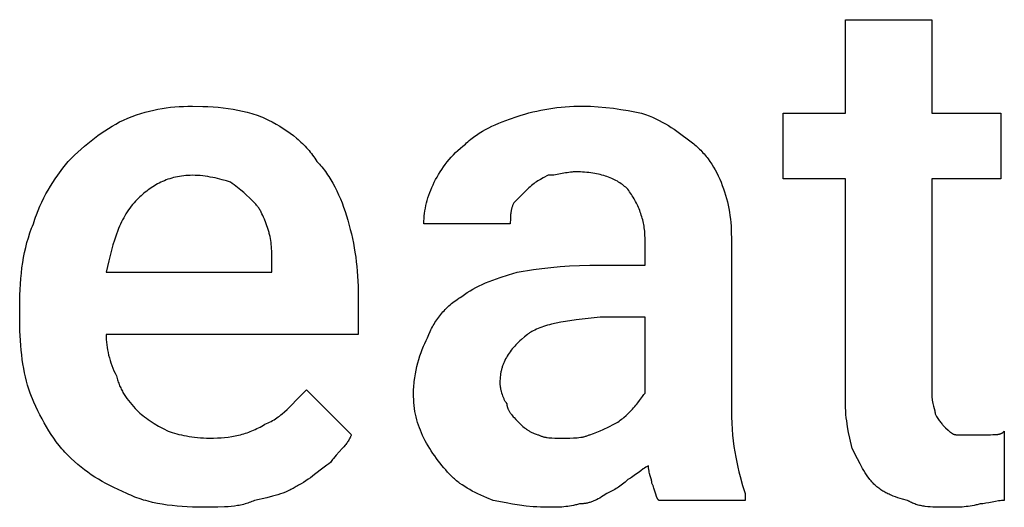
# Model space of a CAD drawing. Units: millimetres. Extents: x 0 to 9000, y 0 to 5600.
# Drawn here: x 7902 to 8371, y 4074 to 4306 of the extents above; entities that cross this region are included whole.
import ezdxf

# ---------------------------------------------------------------- set-up
doc = ezdxf.new("R2010")
doc.units = ezdxf.units.MM
doc.header["$MEASUREMENT"] = 0
doc.layers.add('- TITLES', color=7, linetype='Continuous', true_color=0x7fffbf)

msp = doc.modelspace()

# ---------------------------------------------------------------- linework, layer by layer
at = {"layer": '- TITLES'}
for points in [[(8295.23, 4125), (8295.23, 4230.26), (8265.62, 4230.26), (8265.62, 4261.51), (8295.23, 4261.51), (8295.23, 4305.92), (8336.35, 4305.92)], [(8336.35, 4305.92), (8336.35, 4261.51), (8369.24, 4261.51), (8369.24, 4230.26), (8336.35, 4230.26), (8336.35, 4128.29)], [(7951.48, 4258.22), (7953.62, 4259.11), (7955.73, 4259.92), (7957.8, 4260.66), (7959.86, 4261.33), (7961.89, 4261.94), (7963.91, 4262.47), (7965.92, 4262.95), (7967.93, 4263.36), (7969.93, 4263.72), (7971.94, 4264.02), (7973.96, 4264.27), (7976, 4264.47), (7978.05, 4264.62), (7980.13, 4264.72), (7982.23, 4264.78), (7984.37, 4264.8)], [(7984.37, 4264.8), (7989.3, 4264.72), (7991.75, 4264.62), (7994.19, 4264.47), (7996.61, 4264.27), (7999, 4264.02), (8001.37, 4263.72), (8003.7, 4263.36), (8005.99, 4262.95), (8008.24, 4262.47), (8010.44, 4261.94), (8011.53, 4261.64), (8012.59, 4261.33), (8013.65, 4261.01), (8014.68, 4260.66), (8015.71, 4260.3), (8016.71, 4259.92), (8017.7, 4259.53), (8018.67, 4259.11), (8019.62, 4258.68), (8020.56, 4258.22)], [(8138.98, 4259.87), (8140.83, 4260.47), (8142.68, 4261.02), (8144.54, 4261.55), (8146.41, 4262.03), (8148.28, 4262.47), (8150.17, 4262.88), (8152.07, 4263.24), (8153.99, 4263.57), (8155.93, 4263.86), (8157.89, 4264.11), (8159.87, 4264.32), (8161.88, 4264.49), (8163.92, 4264.63), (8165.99, 4264.73), (8168.09, 4264.78), (8170.23, 4264.8)], [(8170.23, 4264.8), (8172.08, 4264.78), (8173.93, 4264.73), (8177.61, 4264.52), (8181.25, 4264.2), (8184.83, 4263.77), (8188.33, 4263.28), (8191.74, 4262.72), (8198.19, 4261.51)], [(8198.19, 4261.51), (8200, 4260.88), (8201.74, 4260.21), (8203.42, 4259.5), (8205.03, 4258.76), (8206.58, 4258), (8208.08, 4257.21), (8209.53, 4256.39), (8210.94, 4255.55), (8212.31, 4254.69), (8213.64, 4253.82), (8216.23, 4252.03), (8221.22, 4248.36)], [(7925.16, 4238.49), (7928.25, 4241.49), (7931.36, 4244.35), (7932.92, 4245.71), (7934.5, 4247.04), (7936.1, 4248.34), (7937.71, 4249.59), (7939.33, 4250.8), (7940.99, 4251.98), (7942.66, 4253.12), (7944.36, 4254.21), (7946.09, 4255.27), (7947.85, 4256.3), (7949.65, 4257.28), (7951.48, 4258.22)], [(8020.56, 4258.22), (8022.39, 4257.28), (8024.18, 4256.3), (8025.93, 4255.27), (8027.63, 4254.21), (8029.28, 4253.12), (8030.88, 4251.98), (8032.43, 4250.8), (8033.92, 4249.59), (8034.65, 4248.97), (8035.36, 4248.34), (8036.05, 4247.7), (8036.73, 4247.04), (8037.4, 4246.38), (8038.05, 4245.71), (8038.68, 4245.04), (8039.29, 4244.35), (8039.89, 4243.65), (8040.47, 4242.94), (8041.04, 4242.22), (8041.58, 4241.49), (8042.11, 4240.76), (8042.62, 4240.01), (8043.11, 4239.25), (8043.59, 4238.49)], [(8114.31, 4246.71), (8114.93, 4247.32), (8115.56, 4247.91), (8116.2, 4248.48), (8116.85, 4249.03), (8117.51, 4249.57), (8118.18, 4250.09), (8118.86, 4250.59), (8119.55, 4251.08), (8120.25, 4251.55), (8120.96, 4252.01), (8121.68, 4252.46), (8122.4, 4252.9), (8123.89, 4253.73), (8125.41, 4254.52), (8126.97, 4255.28), (8128.57, 4255.99), (8130.21, 4256.68), (8131.89, 4257.35), (8135.36, 4258.63), (8138.98, 4259.87)], [(8221.22, 4248.36), (8221.83, 4247.89), (8222.43, 4247.41), (8223.02, 4246.92), (8223.61, 4246.43), (8224.18, 4245.92), (8224.74, 4245.41), (8225.3, 4244.88), (8225.84, 4244.35), (8226.38, 4243.8), (8226.9, 4243.25), (8227.42, 4242.68), (8227.92, 4242.11), (8228.42, 4241.53), (8228.91, 4240.93), (8229.38, 4240.33), (8229.85, 4239.72), (8230.76, 4238.47), (8231.63, 4237.18), (8232.45, 4235.85), (8233.24, 4234.48), (8234, 4233.07), (8234.71, 4231.63), (8235.38, 4230.14), (8236.02, 4228.62)], [(8099.51, 4228.62), (8100.14, 4229.85), (8100.82, 4231.08), (8101.53, 4232.31), (8102.28, 4233.53), (8103.07, 4234.74), (8103.9, 4235.93), (8104.77, 4237.12), (8105.67, 4238.28), (8106.62, 4239.43), (8107.6, 4240.55), (8108.62, 4241.65), (8109.68, 4242.73), (8110.78, 4243.77), (8111.92, 4244.79), (8113.09, 4245.77), (8114.31, 4246.71)], [(7908.72, 4208.88), (7909.04, 4209.96), (7909.37, 4211.02), (7909.73, 4212.08), (7910.1, 4213.12), (7910.89, 4215.18), (7911.75, 4217.21), (7912.66, 4219.19), (7913.63, 4221.14), (7914.65, 4223.05), (7915.71, 4224.92), (7916.81, 4226.75), (7917.94, 4228.54), (7919.1, 4230.3), (7920.28, 4232.01), (7922.7, 4235.33), (7925.16, 4238.49)], [(8043.59, 4238.49), (8044.2, 4237.86), (8044.8, 4237.22), (8045.39, 4236.55), (8045.98, 4235.87), (8046.55, 4235.17), (8047.11, 4234.45), (8047.67, 4233.71), (8048.21, 4232.96), (8048.75, 4232.19), (8049.27, 4231.41), (8050.29, 4229.78), (8051.28, 4228.1), (8052.22, 4226.36), (8053.13, 4224.56), (8053.99, 4222.7), (8054.82, 4220.79), (8055.61, 4218.83), (8056.36, 4216.82), (8057.08, 4214.76), (8057.75, 4212.67), (8058.39, 4210.53)], [(8166.94, 4233.55), (8166.48, 4233.55), (8166.03, 4233.53), (8165.59, 4233.51), (8165.16, 4233.48), (8164.32, 4233.4), (8163.5, 4233.3), (8162.7, 4233.17), (8161.91, 4233.03), (8160.36, 4232.73), (8158.81, 4232.43), (8158.03, 4232.29), (8157.23, 4232.16), (8156.41, 4232.06), (8155.56, 4231.98), (8155.13, 4231.95), (8154.69, 4231.93), (8154.24, 4231.91), (8153.78, 4231.91)], [(8191.61, 4225.33), (8191.14, 4225.79), (8190.65, 4226.23), (8190.14, 4226.67), (8189.61, 4227.1), (8189.06, 4227.52), (8188.49, 4227.92), (8187.9, 4228.31), (8187.29, 4228.7), (8186.67, 4229.07), (8186.02, 4229.42), (8185.36, 4229.77), (8184.67, 4230.1), (8183.97, 4230.42), (8183.25, 4230.72), (8182.5, 4231.01), (8181.74, 4231.29), (8180.96, 4231.55), (8180.16, 4231.8), (8179.34, 4232.03), (8178.51, 4232.25), (8177.65, 4232.45), (8176.77, 4232.64), (8175.87, 4232.81), (8174.96, 4232.96), (8174.02, 4233.1), (8173.07, 4233.22), (8172.1, 4233.32), (8171.1, 4233.4), (8170.09, 4233.47), (8169.06, 4233.51), (8168.01, 4233.54), (8166.94, 4233.55)], [(7984.37, 4231.91), (7983.31, 4231.89), (7982.25, 4231.85), (7981.22, 4231.78), (7980.21, 4231.68), (7979.21, 4231.56), (7978.23, 4231.41), (7977.27, 4231.23), (7976.33, 4231.03), (7975.4, 4230.81), (7974.49, 4230.56), (7973.6, 4230.29), (7972.72, 4230), (7971.86, 4229.69), (7971.02, 4229.35), (7970.18, 4228.99), (7969.37, 4228.62), (7968.56, 4228.22), (7967.78, 4227.81), (7967, 4227.38), (7966.24, 4226.93), (7965.49, 4226.46), (7964.76, 4225.98), (7964.04, 4225.48), (7963.33, 4224.97), (7962.63, 4224.44), (7961.94, 4223.9), (7961.27, 4223.35), (7960.61, 4222.78), (7959.95, 4222.2), (7959.31, 4221.61), (7958.06, 4220.39)], [(8002.47, 4228.62), (8000.54, 4229.23), (7998.48, 4229.83), (7996.31, 4230.38), (7995.18, 4230.64), (7994.04, 4230.88), (7992.87, 4231.1), (7991.69, 4231.3), (7990.49, 4231.48), (7989.28, 4231.63), (7988.06, 4231.75), (7986.84, 4231.83), (7985.61, 4231.89), (7984.37, 4231.91)], [(8013.98, 4218.75), (8011.49, 4221.22), (8010.19, 4222.45), (8008.84, 4223.68), (8007.41, 4224.92), (8005.89, 4226.15), (8005.08, 4226.77), (8004.24, 4227.38), (8003.37, 4228), (8002.47, 4228.62)], [(8094.57, 4208.88), (8094.59, 4210.12), (8094.65, 4211.35), (8094.75, 4212.58), (8094.88, 4213.82), (8095.05, 4215.05), (8095.27, 4216.28), (8095.52, 4217.52), (8095.81, 4218.75), (8096.13, 4219.98), (8096.5, 4221.22), (8096.9, 4222.45), (8097.35, 4223.68), (8097.83, 4224.92), (8098.35, 4226.15), (8098.91, 4227.38), (8099.51, 4228.62)], [(8153.78, 4231.91), (8151.32, 4230.65), (8150.08, 4229.97), (8149.47, 4229.61), (8148.85, 4229.24), (8148.23, 4228.84), (8147.62, 4228.42), (8147, 4227.98), (8146.38, 4227.51), (8145.76, 4227.02), (8145.15, 4226.49), (8144.53, 4225.93), (8143.91, 4225.33)], [(8236.02, 4228.62), (8236.62, 4227.08), (8237.18, 4225.53), (8237.7, 4223.98), (8238.18, 4222.42), (8238.62, 4220.86), (8239.03, 4219.28), (8239.39, 4217.69), (8239.72, 4216.08), (8240.01, 4214.45), (8240.26, 4212.8), (8240.47, 4211.12), (8240.65, 4209.42), (8240.78, 4207.69), (8240.88, 4205.93), (8240.93, 4204.13), (8240.95, 4202.3)], [(8143.91, 4225.33), (8137.34, 4218.75)], [(8199.84, 4202.3), (8199.83, 4203.07), (8199.8, 4203.84), (8199.75, 4204.61), (8199.68, 4205.38), (8199.6, 4206.15), (8199.5, 4206.92), (8199.38, 4207.68), (8199.24, 4208.44), (8199.09, 4209.2), (8198.92, 4209.96), (8198.74, 4210.72), (8198.53, 4211.47), (8198.32, 4212.21), (8198.08, 4212.96), (8197.84, 4213.7), (8197.57, 4214.43), (8197.3, 4215.16), (8197.01, 4215.89), (8196.7, 4216.61), (8196.38, 4217.32), (8196.05, 4218.03), (8195.71, 4218.73), (8195.35, 4219.42), (8194.98, 4220.11), (8194.6, 4220.79), (8194.2, 4221.47), (8193.8, 4222.13), (8193.38, 4222.79), (8192.95, 4223.44), (8192.52, 4224.08), (8192.07, 4224.71), (8191.61, 4225.33)], [(7958.06, 4220.39), (7957.3, 4219.61), (7956.57, 4218.81), (7955.87, 4218), (7955.2, 4217.16), (7954.55, 4216.3), (7953.92, 4215.42), (7953.32, 4214.53), (7952.74, 4213.61), (7952.18, 4212.68), (7951.64, 4211.72), (7951.13, 4210.75), (7950.63, 4209.76), (7950.15, 4208.74), (7949.69, 4207.71), (7949.24, 4206.66), (7948.81, 4205.59), (7947.99, 4203.39), (7947.22, 4201.12), (7946.49, 4198.77), (7945.8, 4196.34), (7944.5, 4191.25), (7943.26, 4185.86)], [(8020.56, 4205.59), (8019.3, 4209.27), (8018.62, 4211.06), (8018.26, 4211.93), (8017.89, 4212.79), (8017.49, 4213.63), (8017.07, 4214.44), (8016.86, 4214.84), (8016.63, 4215.23), (8016.4, 4215.62), (8016.16, 4216), (8015.92, 4216.37), (8015.67, 4216.74), (8015.41, 4217.09), (8015.14, 4217.44), (8014.86, 4217.78), (8014.58, 4218.11), (8014.28, 4218.44), (8013.98, 4218.75)], [(8137.34, 4218.75), (8137.19, 4218.44), (8137.05, 4218.13), (8136.91, 4217.82), (8136.79, 4217.52), (8136.68, 4217.21), (8136.57, 4216.9), (8136.48, 4216.59), (8136.38, 4216.28), (8136.3, 4215.97), (8136.23, 4215.67), (8136.16, 4215.36), (8136.09, 4215.05), (8136.04, 4214.74), (8135.98, 4214.43), (8135.9, 4213.82), (8135.83, 4213.2), (8135.78, 4212.58), (8135.74, 4211.97), (8135.72, 4211.35), (8135.69, 4208.88)], [(8058.39, 4210.53), (8059.54, 4206.21), (8060.07, 4204.04), (8060.55, 4201.87), (8060.99, 4199.68), (8061.39, 4197.49), (8061.76, 4195.28), (8062.09, 4193.05), (8062.38, 4190.81), (8062.63, 4188.54), (8062.84, 4186.25), (8063.01, 4183.93), (8063.25, 4179.2), (8063.32, 4174.34)], [(7902.14, 4169.41), (7902.22, 4174.88), (7902.32, 4177.56), (7902.47, 4180.2), (7902.67, 4182.8), (7902.92, 4185.37), (7903.22, 4187.89), (7903.58, 4190.38), (7903.99, 4192.83), (7904.47, 4195.24), (7905, 4197.61), (7905.61, 4199.94), (7906.28, 4202.23), (7907.02, 4204.49), (7907.83, 4206.7), (7908.26, 4207.8), (7908.72, 4208.88)], [(8022.2, 4189.14), (8022.18, 4193.8), (8022.12, 4195.94), (8022.07, 4196.97), (8022, 4197.99), (8021.91, 4198.98), (8021.8, 4199.95), (8021.67, 4200.92), (8021.51, 4201.87), (8021.32, 4202.81), (8021.1, 4203.74), (8020.98, 4204.2), (8020.85, 4204.67), (8020.71, 4205.13), (8020.56, 4205.59)], [(8135.69, 4208.88), (8094.57, 4208.88)], [(8173.52, 4189.14), (8199.84, 4189.14), (8199.84, 4202.3)], [(8240.95, 4202.3), (8240.95, 4120.07)], [(7943.26, 4185.86), (8022.2, 4185.86), (8022.2, 4189.14)], [(8138.98, 4185.86), (8146.69, 4187.06), (8150.78, 4187.62), (8155.02, 4188.12), (8159.41, 4188.54), (8163.96, 4188.86), (8168.66, 4189.07), (8173.52, 4189.14)], [(8112.66, 4174.34), (8113.92, 4175.25), (8115.21, 4176.12), (8116.55, 4176.95), (8117.93, 4177.76), (8119.36, 4178.54), (8120.85, 4179.29), (8122.38, 4180.01), (8123.97, 4180.72), (8125.62, 4181.4), (8127.33, 4182.07), (8130.94, 4183.36), (8134.81, 4184.62), (8138.98, 4185.86)], [(8063.32, 4174.34), (8063.32, 4156.25), (7943.26, 4156.25)], [(8096.22, 4154.61), (8096.85, 4156.13), (8097.53, 4157.61), (8097.89, 4158.34), (8098.25, 4159.06), (8098.63, 4159.77), (8099.02, 4160.46), (8099.42, 4161.15), (8099.83, 4161.83), (8100.26, 4162.5), (8100.7, 4163.16), (8101.15, 4163.81), (8101.62, 4164.45), (8102.1, 4165.09), (8102.59, 4165.71), (8103.1, 4166.32), (8103.62, 4166.92), (8104.16, 4167.51), (8104.71, 4168.1), (8105.28, 4168.67), (8105.87, 4169.23), (8106.47, 4169.79), (8107.09, 4170.33), (8107.72, 4170.87), (8108.37, 4171.39), (8109.04, 4171.91), (8109.73, 4172.41), (8110.44, 4172.91), (8111.16, 4173.4), (8111.9, 4173.87), (8112.66, 4174.34)], [(7902.14, 4162.83), (7902.14, 4169.41)], [(7907.07, 4128.29), (7906.47, 4130.16), (7905.92, 4132.07), (7905.4, 4134.01), (7904.91, 4136), (7904.47, 4138.02), (7904.07, 4140.09), (7903.7, 4142.19), (7903.37, 4144.33), (7903.08, 4146.5), (7902.83, 4148.72), (7902.62, 4150.98), (7902.45, 4153.27), (7902.22, 4157.97), (7902.14, 4162.83)], [(8178.45, 4164.47), (8167.04, 4163.19), (8162.03, 4162.45), (8159.7, 4162.04), (8157.48, 4161.6), (8155.38, 4161.11), (8154.38, 4160.86), (8153.4, 4160.59), (8152.45, 4160.31), (8151.53, 4160.01), (8150.64, 4159.71), (8149.77, 4159.39), (8148.94, 4159.05), (8148.14, 4158.7), (8147.36, 4158.33), (8146.61, 4157.95), (8146.25, 4157.76), (8145.89, 4157.55), (8145.55, 4157.35), (8145.21, 4157.14), (8144.87, 4156.92), (8144.55, 4156.7), (8144.23, 4156.48), (8143.91, 4156.25)], [(8199.84, 4128.29), (8199.84, 4164.47), (8178.45, 4164.47)], [(7943.26, 4156.25), (7943.28, 4155.02), (7943.33, 4153.78), (7943.43, 4152.55), (7943.56, 4151.32), (7943.74, 4150.08), (7943.95, 4148.85), (7944.2, 4147.62), (7944.49, 4146.38), (7944.82, 4145.15), (7945.18, 4143.91), (7945.59, 4142.68), (7946.03, 4141.45), (7946.51, 4140.21), (7947.03, 4138.98), (7947.59, 4137.75), (7948.19, 4136.51)], [(8089.64, 4128.29), (8089.65, 4129.21), (8089.68, 4130.14), (8089.72, 4131.06), (8089.79, 4131.98), (8089.87, 4132.9), (8089.96, 4133.82), (8090.2, 4135.64), (8090.5, 4137.44), (8090.85, 4139.22), (8091.25, 4140.97), (8091.69, 4142.68), (8092.18, 4144.36), (8092.69, 4145.99), (8093.23, 4147.57), (8093.8, 4149.11), (8094.39, 4150.58), (8094.99, 4151.99), (8095.6, 4153.33), (8096.22, 4154.61)], [(8143.91, 4156.25), (8142.41, 4155.02), (8140.99, 4153.78), (8140.31, 4153.15), (8139.65, 4152.53), (8139.01, 4151.9), (8138.39, 4151.26), (8137.79, 4150.63), (8137.22, 4149.98), (8136.67, 4149.33), (8136.14, 4148.68), (8135.63, 4148.01), (8135.15, 4147.34), (8134.69, 4146.66), (8134.25, 4145.97), (8133.84, 4145.27), (8133.45, 4144.56), (8133.09, 4143.84), (8132.75, 4143.11), (8132.59, 4142.74), (8132.44, 4142.37), (8132.29, 4141.99), (8132.15, 4141.61), (8132.02, 4141.23), (8131.89, 4140.84), (8131.77, 4140.45), (8131.66, 4140.06), (8131.55, 4139.66), (8131.45, 4139.26), (8131.35, 4138.86), (8131.27, 4138.45), (8131.19, 4138.04), (8131.11, 4137.62), (8130.98, 4136.78), (8130.89, 4135.92), (8130.81, 4135.04), (8130.77, 4134.14), (8130.76, 4133.22)], [(7948.19, 4136.51), (7948.35, 4135.9), (7948.52, 4135.3), (7948.7, 4134.7), (7948.88, 4134.12), (7949.08, 4133.54), (7949.29, 4132.98), (7949.51, 4132.41), (7949.73, 4131.86), (7949.97, 4131.32), (7950.21, 4130.78), (7950.47, 4130.24), (7950.73, 4129.72), (7951.01, 4129.2), (7951.29, 4128.68), (7951.59, 4128.18), (7951.89, 4127.67), (7952.2, 4127.17), (7952.53, 4126.68), (7953.2, 4125.7), (7953.92, 4124.74), (7954.67, 4123.79), (7955.46, 4122.85), (7956.29, 4121.92), (7957.15, 4120.99), (7958.06, 4120.07)], [(8018.91, 4113.49), (8019.68, 4113.8), (8020.42, 4114.14), (8021.14, 4114.5), (8021.85, 4114.87), (8022.55, 4115.26), (8023.23, 4115.66), (8023.89, 4116.08), (8024.54, 4116.52), (8025.18, 4116.97), (8025.81, 4117.43), (8026.43, 4117.91), (8027.04, 4118.4), (8028.23, 4119.42), (8029.4, 4120.48), (8030.55, 4121.57), (8031.68, 4122.71), (8033.95, 4125.05), (8038.65, 4129.93)], [(8038.65, 4129.93), (8060.03, 4108.55)], [(8130.76, 4133.22), (8130.76, 4132.91), (8130.78, 4132.59), (8130.8, 4132.26), (8130.83, 4131.92), (8130.87, 4131.58), (8130.92, 4131.23), (8130.98, 4130.88), (8131.04, 4130.53), (8131.11, 4130.17), (8131.19, 4129.81), (8131.36, 4129.09), (8131.56, 4128.38), (8131.78, 4127.67), (8132.03, 4126.99), (8132.15, 4126.66), (8132.28, 4126.33), (8132.42, 4126.02), (8132.55, 4125.71), (8132.69, 4125.41), (8132.84, 4125.13), (8132.98, 4124.86), (8133.13, 4124.59), (8133.28, 4124.35), (8133.43, 4124.12), (8133.51, 4124.01), (8133.58, 4123.9), (8133.66, 4123.8), (8133.74, 4123.7), (8133.81, 4123.61), (8133.89, 4123.52), (8133.97, 4123.43), (8134.05, 4123.36)], [(7925.16, 4098.68), (7924.4, 4099.46), (7923.66, 4100.25), (7922.94, 4101.04), (7922.23, 4101.85), (7921.54, 4102.66), (7920.86, 4103.48), (7919.56, 4105.16), (7918.32, 4106.88), (7917.13, 4108.63), (7915.98, 4110.42), (7914.88, 4112.25), (7913.82, 4114.12), (7912.8, 4116.03), (7911.8, 4117.98), (7910.82, 4119.96), (7908.93, 4124.05), (7907.07, 4128.29)], [(8094.57, 4106.91), (8093.97, 4108.14), (8093.42, 4109.38), (8092.9, 4110.62), (8092.41, 4111.87), (8091.97, 4113.13), (8091.57, 4114.4), (8091.2, 4115.68), (8090.87, 4116.98), (8090.58, 4118.3), (8090.33, 4119.64), (8090.12, 4121.01), (8089.95, 4122.4), (8089.81, 4123.83), (8089.72, 4125.28), (8089.66, 4126.77), (8089.64, 4128.29)], [(8193.26, 4120.07), (8193.85, 4120.68), (8194.42, 4121.3), (8194.94, 4121.91), (8195.44, 4122.51), (8195.91, 4123.1), (8196.35, 4123.68), (8197.16, 4124.79), (8198.58, 4126.77), (8198.9, 4127.2), (8199.22, 4127.6), (8199.37, 4127.78), (8199.53, 4127.96), (8199.68, 4128.13), (8199.84, 4128.29)], [(8336.35, 4128.29), (8336.35, 4127.83), (8336.37, 4127.38), (8336.39, 4126.95), (8336.42, 4126.52), (8336.46, 4126.1), (8336.5, 4125.69), (8336.61, 4124.9), (8336.73, 4124.15), (8336.87, 4123.43), (8337.02, 4122.76), (8337.17, 4122.12), (8337.74, 4119.96), (8337.84, 4119.52), (8337.89, 4119.31), (8337.92, 4119.11), (8337.95, 4118.93), (8337.96, 4118.84), (8337.97, 4118.75), (8337.98, 4118.66), (8337.99, 4118.58), (8337.99, 4118.5), (8337.99, 4118.42)], [(8134.05, 4123.36), (8134.05, 4123.2), (8134.06, 4123.05), (8134.07, 4122.89), (8134.08, 4122.74), (8134.1, 4122.59), (8134.13, 4122.43), (8134.16, 4122.28), (8134.19, 4122.12), (8134.23, 4121.97), (8134.27, 4121.82), (8134.31, 4121.67), (8134.36, 4121.52), (8134.41, 4121.36), (8134.47, 4121.21), (8134.52, 4121.06), (8134.59, 4120.91), (8134.65, 4120.76), (8134.72, 4120.62), (8134.86, 4120.32), (8135.01, 4120.03), (8135.17, 4119.74), (8135.34, 4119.46), (8135.52, 4119.18), (8135.71, 4118.9), (8135.9, 4118.63), (8136.09, 4118.36), (8136.29, 4118.1), (8136.7, 4117.59), (8137.11, 4117.11), (8137.52, 4116.65), (8138.3, 4115.82), (8138.98, 4115.13)], [(8298.52, 4101.97), (8297.31, 4106.96), (8296.76, 4109.55), (8296.26, 4112.25), (8296.04, 4113.66), (8295.84, 4115.11), (8295.66, 4116.61), (8295.51, 4118.16), (8295.39, 4119.77), (8295.3, 4121.45), (8295.25, 4123.19), (8295.23, 4125)], [(7958.06, 4120.07), (7958.7, 4119.45), (7959.37, 4118.83), (7960.08, 4118.22), (7960.83, 4117.6), (7961.62, 4116.98), (7962.45, 4116.37), (7963.32, 4115.75), (7964.23, 4115.13), (7965.17, 4114.51), (7966.15, 4113.9), (7968.24, 4112.66), (7970.47, 4111.43), (7972.86, 4110.2)], [(8185.03, 4113.49), (8185.34, 4113.65), (8185.65, 4113.81), (8185.96, 4113.99), (8186.26, 4114.17), (8186.57, 4114.37), (8186.87, 4114.56), (8187.47, 4114.98), (8188.07, 4115.41), (8188.65, 4115.86), (8189.21, 4116.31), (8189.76, 4116.78), (8190.8, 4117.7), (8191.74, 4118.58), (8193.26, 4120.07)], [(8240.95, 4120.07), (8240.99, 4117.02), (8241.1, 4114.05), (8241.28, 4111.16), (8241.52, 4108.35), (8241.82, 4105.61), (8242.17, 4102.95), (8242.57, 4100.37), (8243.01, 4097.86), (8243.49, 4095.43), (8244.01, 4093.08), (8244.55, 4090.81), (8245.12, 4088.61), (8246.31, 4084.45), (8247.53, 4080.59)], [(8337.99, 4118.42), (8338.3, 4117.82), (8338.61, 4117.26), (8338.92, 4116.73), (8339.23, 4116.24), (8339.54, 4115.77), (8339.84, 4115.33), (8340.15, 4114.91), (8340.46, 4114.51), (8340.77, 4114.14), (8341.08, 4113.78), (8341.39, 4113.43), (8341.69, 4113.1), (8342.93, 4111.84)], [(7992.6, 4106.91), (7994.43, 4106.93), (7996.23, 4106.99), (7997.99, 4107.09), (7999.72, 4107.24), (8001.42, 4107.44), (8003.09, 4107.69), (8004.74, 4107.99), (8005.56, 4108.16), (8006.37, 4108.35), (8007.18, 4108.55), (8007.98, 4108.76), (8008.78, 4108.99), (8009.58, 4109.24), (8010.37, 4109.5), (8011.15, 4109.77), (8011.94, 4110.07), (8012.72, 4110.38), (8013.5, 4110.7), (8014.28, 4111.05), (8015.05, 4111.41), (8015.83, 4111.79), (8016.6, 4112.18), (8017.37, 4112.6), (8018.14, 4113.03), (8018.91, 4113.49)], [(8138.98, 4115.13), (8140.15, 4113.97), (8141.22, 4112.95), (8141.73, 4112.48), (8142.25, 4112.04), (8142.77, 4111.62), (8143.03, 4111.42), (8143.3, 4111.23), (8143.57, 4111.03), (8143.85, 4110.85), (8144.13, 4110.67), (8144.43, 4110.49), (8144.73, 4110.32), (8145.04, 4110.14), (8145.36, 4109.98), (8145.69, 4109.81), (8146.03, 4109.65), (8146.39, 4109.49), (8147.14, 4109.17), (8147.96, 4108.86), (8148.85, 4108.55)], [(8173.52, 4108.55), (8175.3, 4109.17), (8176.94, 4109.79), (8178.46, 4110.4), (8179.89, 4111.02), (8182.54, 4112.25), (8185.03, 4113.49)], [(8342.93, 4111.84), (8344.16, 4110.63), (8344.47, 4110.35), (8344.78, 4110.08), (8345.09, 4109.82), (8345.24, 4109.7), (8345.39, 4109.58), (8345.55, 4109.47), (8345.7, 4109.36), (8345.86, 4109.26), (8346.01, 4109.16), (8346.17, 4109.07), (8346.32, 4108.98), (8346.4, 4108.94), (8346.47, 4108.91), (8346.55, 4108.87), (8346.63, 4108.84), (8346.71, 4108.8), (8346.78, 4108.77), (8346.86, 4108.74), (8346.94, 4108.72), (8347.01, 4108.69), (8347.09, 4108.67), (8347.17, 4108.65), (8347.25, 4108.63), (8347.32, 4108.61), (8347.4, 4108.59), (8347.48, 4108.58), (8347.55, 4108.57), (8347.63, 4108.56), (8347.71, 4108.56), (8347.78, 4108.55), (8347.86, 4108.55)], [(7972.86, 4110.2), (7974.79, 4109.58), (7976.87, 4108.99), (7977.97, 4108.71), (7979.11, 4108.43), (7980.28, 4108.18), (7981.5, 4107.94), (7982.75, 4107.71), (7984.04, 4107.52), (7985.37, 4107.34), (7986.74, 4107.19), (7988.15, 4107.07), (7989.59, 4106.98), (7991.08, 4106.93), (7992.6, 4106.91)], [(8060.03, 4108.55), (8059.95, 4108.32), (8059.87, 4108.09), (8059.78, 4107.87), (8059.69, 4107.65), (8059.59, 4107.42), (8059.49, 4107.21), (8059.38, 4106.99), (8059.27, 4106.77), (8059.04, 4106.35), (8058.79, 4105.93), (8058.53, 4105.52), (8058.26, 4105.11), (8057.97, 4104.71), (8057.68, 4104.31), (8057.37, 4103.91), (8057.06, 4103.52), (8056.4, 4102.75), (8055.72, 4101.97), (8052.86, 4098.84), (8052.16, 4098.02), (8051.47, 4097.17), (8051.13, 4096.74), (8050.8, 4096.3), (8050.48, 4095.85), (8050.16, 4095.39)], [(8107.73, 4088.82), (8106.81, 4089.76), (8105.88, 4090.74), (8104.97, 4091.75), (8104.06, 4092.8), (8103.15, 4093.87), (8102.27, 4094.97), (8101.39, 4096.1), (8100.53, 4097.25), (8099.7, 4098.41), (8098.88, 4099.59), (8098.09, 4100.79), (8097.32, 4102), (8096.59, 4103.22), (8095.88, 4104.44), (8095.21, 4105.67), (8094.57, 4106.91)], [(8148.85, 4108.55), (8149.16, 4108.4), (8149.47, 4108.26), (8149.78, 4108.13), (8150.09, 4108.01), (8150.4, 4107.9), (8150.71, 4107.79), (8151.02, 4107.69), (8151.34, 4107.6), (8151.66, 4107.52), (8151.98, 4107.44), (8152.31, 4107.37), (8152.64, 4107.31), (8152.97, 4107.25), (8153.3, 4107.2), (8153.99, 4107.11), (8154.69, 4107.05), (8155.42, 4106.99), (8156.94, 4106.93), (8160.36, 4106.91)], [(8160.36, 4106.91), (8164.04, 4106.93), (8165.83, 4106.99), (8166.7, 4107.05), (8167.56, 4107.11), (8168.4, 4107.2), (8169.21, 4107.31), (8169.61, 4107.37), (8170, 4107.44), (8170.39, 4107.52), (8170.77, 4107.6), (8171.14, 4107.69), (8171.51, 4107.79), (8171.86, 4107.9), (8172.21, 4108.01), (8172.55, 4108.13), (8172.88, 4108.26), (8173.21, 4108.4), (8173.36, 4108.48), (8173.52, 4108.55)], [(8347.86, 4108.55), (8356.09, 4108.55)], [(8356.09, 4108.55), (8364.31, 4108.55)], [(8364.31, 4108.55), (8365.47, 4108.56), (8366.49, 4108.58), (8366.96, 4108.6), (8367.4, 4108.64), (8367.61, 4108.66), (8367.82, 4108.69), (8368.02, 4108.72), (8368.22, 4108.76), (8368.41, 4108.8), (8368.59, 4108.85), (8368.77, 4108.9), (8368.86, 4108.92), (8368.95, 4108.95), (8369.04, 4108.99), (8369.13, 4109.02), (8369.21, 4109.05), (8369.3, 4109.09), (8369.38, 4109.12), (8369.46, 4109.16), (8369.55, 4109.2), (8369.63, 4109.25), (8369.71, 4109.29), (8369.79, 4109.34), (8369.87, 4109.38), (8369.95, 4109.43), (8370.03, 4109.49), (8370.11, 4109.54), (8370.19, 4109.6), (8370.27, 4109.65), (8370.35, 4109.71), (8370.42, 4109.78), (8370.5, 4109.84), (8370.58, 4109.91), (8370.73, 4110.05), (8370.89, 4110.2)], [(8370.89, 4110.2), (8370.89, 4077.3)], [(8308.39, 4085.53), (8308.08, 4085.84), (8307.77, 4086.18), (8307.46, 4086.54), (8307.15, 4086.91), (8306.85, 4087.3), (8306.54, 4087.7), (8305.92, 4088.56), (8305.3, 4089.47), (8304.69, 4090.44), (8304.07, 4091.46), (8303.45, 4092.52), (8302.22, 4094.75), (8300.99, 4097.09), (8298.52, 4101.97)], [(7953.12, 4080.59), (7948.96, 4082.45), (7946.97, 4083.39), (7945.06, 4084.34), (7943.19, 4085.32), (7941.39, 4086.32), (7939.63, 4087.34), (7937.91, 4088.4), (7936.23, 4089.5), (7934.59, 4090.65), (7932.97, 4091.84), (7931.38, 4093.08), (7929.81, 4094.38), (7928.25, 4095.75), (7926.71, 4097.18), (7925.16, 4098.68)], [(8050.16, 4095.39), (8049.24, 4094.76), (8048.31, 4094.09), (8046.44, 4092.67), (8042.56, 4089.64), (8040.51, 4088.1), (8039.45, 4087.35), (8038.37, 4086.61), (8037.26, 4085.88), (8036.11, 4085.19), (8034.93, 4084.52), (8034.33, 4084.19), (8033.72, 4083.88)], [(8201.48, 4093.75), (8201.17, 4093.59), (8200.86, 4093.42), (8200.56, 4093.25), (8200.25, 4093.06), (8199.63, 4092.67), (8199.01, 4092.26), (8197.78, 4091.38), (8196.55, 4090.46), (8195.31, 4089.54), (8194.08, 4088.66), (8193.46, 4088.25), (8192.85, 4087.86), (8192.54, 4087.67), (8192.23, 4087.5), (8191.92, 4087.33), (8191.61, 4087.17)], [(8203.12, 4085.53), (8203.12, 4085.6), (8203.12, 4085.69), (8203.11, 4085.77), (8203.11, 4085.85), (8203.1, 4085.94), (8203.08, 4086.03), (8203.05, 4086.22), (8203.02, 4086.41), (8202.97, 4086.61), (8202.87, 4087.04), (8202.3, 4089.02), (8202, 4090.14), (8201.86, 4090.72), (8201.74, 4091.31), (8201.68, 4091.61), (8201.63, 4091.91), (8201.59, 4092.21), (8201.55, 4092.52), (8201.52, 4092.83), (8201.5, 4093.13), (8201.48, 4093.44), (8201.48, 4093.75)], [(8127.47, 4077.3), (8124.46, 4078.54), (8121.61, 4079.8), (8120.24, 4080.44), (8118.91, 4081.09), (8117.62, 4081.76), (8116.37, 4082.44), (8115.15, 4083.15), (8113.98, 4083.87), (8112.84, 4084.62), (8111.74, 4085.4), (8111.2, 4085.8), (8110.68, 4086.2), (8110.16, 4086.62), (8109.66, 4087.04), (8109.16, 4087.47), (8108.67, 4087.91), (8108.2, 4088.36), (8107.73, 4088.82)], [(8033.72, 4083.88), (8033.25, 4083.58), (8032.77, 4083.28), (8032.29, 4083), (8031.79, 4082.72), (8031.28, 4082.45), (8030.77, 4082.19), (8030.24, 4081.94), (8029.71, 4081.7), (8028.61, 4081.23), (8027.47, 4080.79), (8026.3, 4080.37), (8025.08, 4079.98), (8023.83, 4079.6), (8022.54, 4079.24), (8019.84, 4078.56), (8013.98, 4077.3)], [(8191.61, 4087.17), (8191, 4086.57), (8190.38, 4086.01), (8189.76, 4085.48), (8189.14, 4084.99), (8188.53, 4084.52), (8187.91, 4084.08), (8187.29, 4083.66), (8186.68, 4083.26), (8186.06, 4082.89), (8185.44, 4082.53), (8184.21, 4081.85), (8181.74, 4080.59)], [(8206.41, 4077.3), (8206.34, 4077.38), (8206.26, 4077.46), (8206.19, 4077.54), (8206.12, 4077.63), (8206.06, 4077.72), (8205.99, 4077.81), (8205.93, 4077.9), (8205.87, 4077.99), (8205.81, 4078.09), (8205.75, 4078.19), (8205.7, 4078.29), (8205.64, 4078.39), (8205.59, 4078.49), (8205.54, 4078.6), (8205.44, 4078.82), (8205.34, 4079.04), (8205.25, 4079.28), (8205.17, 4079.52), (8205.08, 4079.76), (8204.92, 4080.27), (8204.77, 4080.8), (8204.1, 4083.08), (8203.9, 4083.69), (8203.79, 4083.99), (8203.67, 4084.3), (8203.55, 4084.6), (8203.41, 4084.91), (8203.27, 4085.22), (8203.12, 4085.53)], [(8324.84, 4077.3), (8322.44, 4077.93), (8321.3, 4078.25), (8320.18, 4078.59), (8319.1, 4078.94), (8318.04, 4079.33), (8317.01, 4079.74), (8316.5, 4079.95), (8316, 4080.18), (8315.5, 4080.42), (8315, 4080.66), (8314.51, 4080.92), (8314.03, 4081.19), (8313.54, 4081.47), (8313.06, 4081.76), (8312.59, 4082.07), (8312.11, 4082.39), (8311.64, 4082.73), (8311.17, 4083.08), (8310.71, 4083.44), (8310.24, 4083.82), (8309.78, 4084.22), (8309.31, 4084.64), (8308.85, 4085.07), (8308.39, 4085.53)], [(7989.31, 4074.01), (7984.38, 4074.09), (7981.93, 4074.2), (7979.49, 4074.35), (7977.07, 4074.55), (7974.68, 4074.79), (7972.31, 4075.1), (7969.98, 4075.45), (7967.69, 4075.87), (7965.44, 4076.34), (7963.24, 4076.88), (7962.16, 4077.17), (7961.09, 4077.48), (7960.04, 4077.81), (7959, 4078.15), (7957.98, 4078.51), (7956.97, 4078.89), (7955.98, 4079.29), (7955.01, 4079.71), (7954.06, 4080.14), (7953.12, 4080.59)], [(8181.74, 4080.59), (8179.96, 4079.44), (8179.12, 4078.92), (8178.3, 4078.43), (8177.5, 4077.99), (8176.71, 4077.59), (8176.32, 4077.4), (8175.94, 4077.22), (8175.55, 4077.05), (8175.16, 4076.89), (8174.78, 4076.74), (8174.39, 4076.6), (8174.01, 4076.47), (8173.62, 4076.35), (8173.22, 4076.24), (8172.83, 4076.14), (8172.43, 4076.05), (8172.03, 4075.97), (8171.62, 4075.89), (8171.21, 4075.83), (8170.79, 4075.78), (8170.37, 4075.73), (8169.93, 4075.7), (8169.49, 4075.68), (8169.04, 4075.66), (8168.59, 4075.66)], [(8247.53, 4080.59), (8247.53, 4077.3), (8206.41, 4077.3)], [(8013.98, 4077.3), (8013.36, 4077), (8012.73, 4076.72), (8012.09, 4076.46), (8011.44, 4076.22), (8010.78, 4075.99), (8010.11, 4075.78), (8009.43, 4075.58), (8008.74, 4075.4), (8008.04, 4075.23), (8007.33, 4075.08), (8006.61, 4074.94), (8005.89, 4074.82), (8004.4, 4074.6), (8002.88, 4074.42), (8001.32, 4074.29), (7999.72, 4074.19), (7996.4, 4074.06), (7989.31, 4074.01)], [(8153.78, 4074.01), (8151.95, 4074.03), (8150.16, 4074.09), (8148.39, 4074.18), (8146.66, 4074.3), (8143.29, 4074.62), (8140.01, 4075.04), (8136.81, 4075.54), (8133.66, 4076.09), (8127.47, 4077.3)], [(8168.59, 4075.66), (8168.12, 4075.51), (8167.66, 4075.37), (8167.2, 4075.24), (8166.74, 4075.12), (8165.81, 4074.9), (8164.88, 4074.71), (8163.96, 4074.55), (8163.03, 4074.41), (8162.11, 4074.31), (8161.18, 4074.22), (8160.26, 4074.15), (8159.33, 4074.1), (8157.48, 4074.04), (8153.78, 4074.01)], [(8342.93, 4074.01), (8338.02, 4074.06), (8336.81, 4074.11), (8335.61, 4074.19), (8334.43, 4074.29), (8333.26, 4074.42), (8332.69, 4074.51), (8332.12, 4074.6), (8331.55, 4074.7), (8330.99, 4074.82), (8330.44, 4074.94), (8329.89, 4075.08), (8329.35, 4075.23), (8328.82, 4075.4), (8328.29, 4075.58), (8327.77, 4075.78), (8327.26, 4075.99), (8326.76, 4076.22), (8326.27, 4076.46), (8326.02, 4076.59), (8325.78, 4076.72), (8325.54, 4076.86), (8325.3, 4077), (8325.07, 4077.15), (8324.84, 4077.3)], [(8359.37, 4075.66), (8358.91, 4075.51), (8358.45, 4075.37), (8357.99, 4075.24), (8357.52, 4075.12), (8356.59, 4074.9), (8355.65, 4074.71), (8354.7, 4074.55), (8353.74, 4074.41), (8352.76, 4074.31), (8351.77, 4074.22), (8350.76, 4074.15), (8349.72, 4074.1), (8347.58, 4074.04), (8342.93, 4074.01)], [(8370.89, 4077.3), (8370.58, 4077.3), (8370.25, 4077.28), (8369.92, 4077.26), (8369.58, 4077.23), (8368.89, 4077.15), (8368.16, 4077.05), (8366.67, 4076.78), (8365.13, 4076.48), (8363.6, 4076.18), (8362.1, 4075.91), (8361.38, 4075.81), (8360.68, 4075.73), (8360.34, 4075.7), (8360.01, 4075.68), (8359.69, 4075.66), (8359.37, 4075.66)]]:
    msp.add_lwpolyline(points, dxfattribs=at)

doc.saveas('drawing.dxf')
